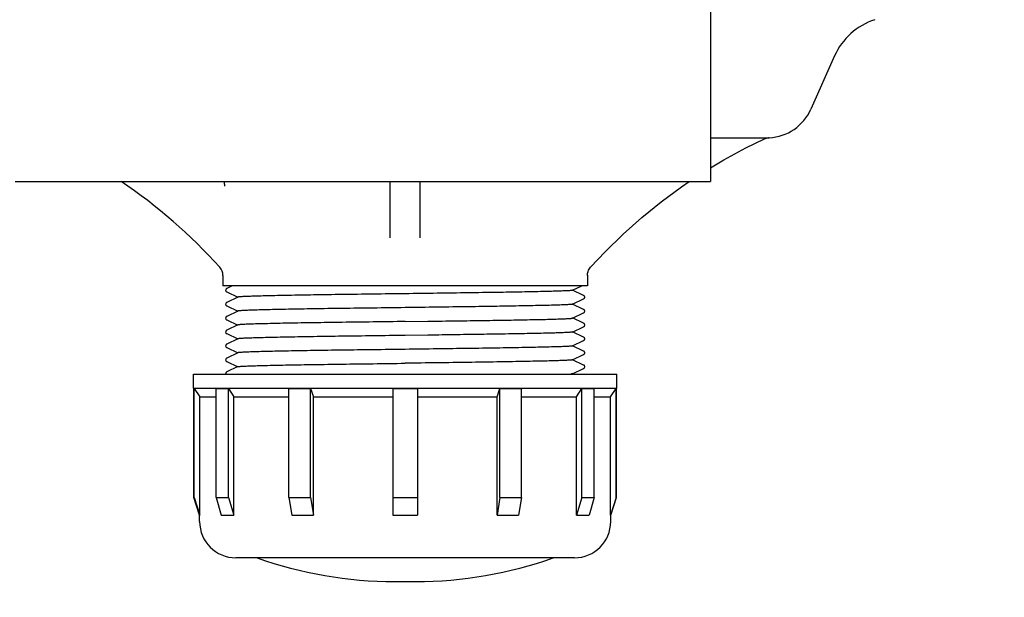
# Model space of a CAD drawing. Units: millimetres. Extents: x 3644 to 21258, y 1927 to 7209.
# Drawn here: x 10240 to 10403, y 4947 to 5042 of the extents above; entities that cross this region are included whole.
import ezdxf

# ---------------------------------------------------------------- set-up
doc = ezdxf.new("R2010")
doc.units = ezdxf.units.MM
doc.layers.add('COTAS', color=7, linetype='Continuous')
doc.styles.add('ARIAL', font='arial.ttf')
doc.dimstyles.new('Diseño_PlanosFabricacion', dxfattribs={"dimtxt": 50, "dimasz": 55, "dimexe": 10, "dimexo": 10, "dimgap": 10, "dimtad": 0, "dimtih": 1, "dimtoh": 1, "dimdec": 0, "dimzin": 1, "dimdsep": 46, "dimtxsty": 'ARIAL', "dimcen": 15, "dimadec": 0, "dimazin": 0, "dimtp": 0.05, "dimtm": 0.05, "dimtfac": 1, "dimtdec": 0, "dimtofl": 0, "dimtmove": 0, "dimatfit": 3, "dimfxl": 0, "dimtolj": 1, "dimarcsym": 0})

# ---------------------------------------------------------------- blocks, each defined once
blk = doc.blocks.new('*D7')
at = {"layer": 'COTAS', "color": 0, "lineweight": -2, "transparency": 16777216}
for p, q in [((10014.15, 5168.16), (10637.58, 5168.16)), ((10627.58, 5113.16), (10627.58, 5054.91)), ((10627.58, 4833.16), (10627.58, 4900.57)), ((10356.65, 4778.16), (10637.58, 4778.16))]:
    blk.add_line(p, q, dxfattribs=at)
at = {"layer": 'COTAS', "color": 0, "transparency": 16777216}
for points in [[(10618.42, 5113.16), (10636.75, 5113.16), (10627.58, 5168.16)], [(10618.42, 4833.16), (10636.75, 4833.16), (10627.58, 4778.16)]]:
    blk.add_solid(points, dxfattribs=at)
at = {"layer": 'Defpoints', "color": 0, "transparency": 16777216}
for p in [(10004.15, 5168.16), (10346.65, 4778.16), (10627.58, 4778.16)]:
    blk.add_point(p, dxfattribs=at)
at = {"layer": 'COTAS', "color": 0, "transparency": 16777216, "insert": (10627.58, 4977.74), "char_height": 50, "attachment_point": 5, "style": 'ARIAL'}
blk.add_mtext('\\A1; [15.4"]\\P390 mm\\P', dxfattribs=at)
blk = doc.blocks.new('*D8')
at = {"layer": 'COTAS', "color": 0, "lineweight": -2, "transparency": 16777216}
for p, q in [((9994.15, 6241.16), (9060.94, 6241.16)), ((9070.94, 6186.16), (9070.94, 5538.8)), ((9070.94, 4833.16), (9070.94, 5384.6)), ((10236.65, 4778.16), (9060.94, 4778.16))]:
    blk.add_line(p, q, dxfattribs=at)
at = {"layer": 'COTAS', "color": 0, "transparency": 16777216}
for points in [[(9061.78, 6186.16), (9080.11, 6186.16), (9070.94, 6241.16)], [(9061.78, 4833.16), (9080.11, 4833.16), (9070.94, 4778.16)]]:
    blk.add_solid(points, dxfattribs=at)
at = {"layer": 'Defpoints', "color": 0, "transparency": 16777216}
for p in [(10004.15, 6241.16), (9070.94, 4778.16), (10246.65, 4778.16)]:
    blk.add_point(p, dxfattribs=at)
at = {"layer": 'COTAS', "color": 0, "transparency": 16777216, "insert": (9070.94, 5461.7), "char_height": 50, "attachment_point": 5, "style": 'ARIAL'}
blk.add_mtext('\\A1; [57.6"]\\P1463 mm\\P', dxfattribs=at)

msp = doc.modelspace()

# ---------------------------------------------------------------- linework, layer by layer
for p, q in [((10354.15, 5045.53), (10354.15, 5015.53)), ((10374.67, 5036.31), (10370.76, 5027.53)), ((10354.15, 5022.78), (10363.44, 5022.78)), ((10360, 5021.1), (10363.08, 5022.61)), ((10363.83, 5022.79), (10363.82, 5022.79)), ((10363.82, 5022.79), (10363.83, 5022.79)), ((10363.83, 5022.79), (10363.83, 5022.79)), ((10239.15, 5015.53), (10354.15, 5015.53)), ((10301.15, 5006.23), (10301.15, 5015.53)), ((10306.15, 5006.23), (10306.15, 5015.53)), ((10273.5, 5000.02), (10273.5, 4998.28)), ((10333.8, 5000.06), (10333.8, 4998.28)), ((10333.8, 4998.28), (10273.5, 4998.28)), ((10275.06, 4998.28), (10274.13, 4997.84)), ((10331.34, 4997.55), (10332.87, 4998.28)), ((10274.13, 4997.28), (10275.96, 4996.4)), ((10333.17, 4996.69), (10331.34, 4997.57)), ((10275.96, 4996.42), (10274.13, 4995.54)), ((10274.13, 4994.98), (10275.96, 4994.1)), ((10331.34, 4995.25), (10333.17, 4996.13)), ((10333.17, 4994.39), (10331.34, 4995.27)), ((10275.96, 4994.12), (10274.13, 4993.24)), ((10331.34, 4992.95), (10333.17, 4993.83)), ((10274.13, 4992.68), (10275.96, 4991.8)), ((10275.96, 4991.82), (10274.13, 4990.94)), ((10303.65, 4992.38), (10307.42, 4992.43)), ((10333.17, 4992.09), (10331.34, 4992.97)), ((10274.13, 4990.38), (10275.96, 4989.5)), ((10307.42, 4990.13), (10303.65, 4990.08)), ((10331.34, 4990.65), (10333.17, 4991.53)), ((10333.17, 4989.79), (10331.34, 4990.67)), ((10275.96, 4989.52), (10274.13, 4988.64)), ((10331.34, 4988.35), (10333.17, 4989.23)), ((10333.17, 4987.49), (10331.34, 4988.37)), ((10274.13, 4988.08), (10275.96, 4987.2)), ((10275.96, 4987.22), (10274.13, 4986.34)), ((10331.34, 4986.05), (10333.17, 4986.93)), ((10274.13, 4985.78), (10275.96, 4984.9)), ((10333.17, 4985.19), (10331.34, 4986.07)), ((10268.65, 4983.7), (10338.65, 4983.7)), ((10268.65, 4981.35), (10268.65, 4983.7)), ((10275.96, 4984.92), (10274.13, 4984.04)), ((10331.34, 4983.75), (10333.17, 4984.63)), ((10331.48, 4983.7), (10331.34, 4983.77)), ((10338.65, 4981.35), (10338.65, 4983.7)), ((10268.65, 4981.35), (10338.65, 4981.35)), ((10268.67, 4981.33), (10268.65, 4981.35)), ((10268.67, 4981.33), (10268.73, 4981.33)), ((10268.67, 4963.28), (10268.67, 4981.33)), ((10268.73, 4963.28), (10268.73, 4981.33)), ((10268.73, 4981.33), (10269.71, 4979.95)), ((10272.38, 4981.33), (10274.44, 4981.33)), ((10272.38, 4963.28), (10272.38, 4981.33)), ((10274.44, 4963.28), (10274.44, 4981.33)), ((10274.44, 4981.33), (10275.29, 4979.95)), ((10284.41, 4981.33), (10287.98, 4981.33)), ((10284.41, 4963.28), (10284.41, 4981.33)), ((10287.98, 4963.28), (10287.98, 4981.33)), ((10287.98, 4981.33), (10288.47, 4979.95)), ((10301.59, 4981.33), (10305.71, 4981.33)), ((10301.59, 4981.33), (10301.59, 4960.35)), ((10305.71, 4981.33), (10305.71, 4960.35)), ((10318.84, 4979.95), (10319.33, 4981.33)), ((10319.33, 4981.33), (10322.9, 4981.33)), ((10319.33, 4963.28), (10319.33, 4981.33)), ((10322.9, 4963.28), (10322.9, 4981.33)), ((10332.01, 4979.95), (10332.86, 4981.33)), ((10332.86, 4981.33), (10334.92, 4981.33)), ((10332.86, 4963.28), (10332.86, 4981.33)), ((10334.92, 4963.28), (10334.92, 4981.33)), ((10337.59, 4979.95), (10338.57, 4981.33)), ((10338.57, 4981.33), (10338.63, 4981.33)), ((10338.57, 4963.28), (10338.57, 4981.33)), ((10338.63, 4981.33), (10338.65, 4981.35)), ((10338.63, 4963.28), (10338.63, 4981.33)), ((10269.71, 4979.95), (10272.38, 4979.95)), ((10269.71, 4960.35), (10269.71, 4979.95)), ((10275.29, 4979.95), (10284.41, 4979.95)), ((10275.29, 4960.35), (10275.29, 4979.95)), ((10288.47, 4979.95), (10301.59, 4979.95)), ((10288.47, 4960.35), (10288.47, 4979.95)), ((10305.71, 4979.95), (10318.84, 4979.95)), ((10318.84, 4960.35), (10318.84, 4979.95)), ((10322.9, 4979.95), (10332.01, 4979.95)), ((10332.01, 4960.35), (10332.01, 4979.95)), ((10334.92, 4979.95), (10337.59, 4979.95)), ((10337.59, 4960.35), (10337.59, 4979.95)), ((10268.67, 4963.28), (10268.73, 4963.28)), ((10269.65, 4960.35), (10268.67, 4963.28)), ((10268.73, 4963.28), (10269.71, 4960.35)), ((10272.38, 4963.28), (10274.44, 4963.28)), ((10272.38, 4963.28), (10273.23, 4960.35)), ((10274.44, 4963.28), (10275.29, 4960.35)), ((10284.41, 4963.28), (10287.98, 4963.28)), ((10284.41, 4963.28), (10284.9, 4960.35)), ((10287.98, 4963.28), (10288.47, 4960.35)), ((10301.59, 4963.28), (10305.71, 4963.28)), ((10319.33, 4963.28), (10318.84, 4960.35)), ((10319.33, 4963.28), (10322.9, 4963.28)), ((10322.9, 4963.28), (10322.4, 4960.35)), ((10332.86, 4963.28), (10332.01, 4960.35)), ((10332.86, 4963.28), (10334.92, 4963.28)), ((10334.92, 4963.28), (10334.07, 4960.35)), ((10338.57, 4963.28), (10337.59, 4960.35)), ((10337.65, 4960.35), (10338.63, 4963.28)), ((10338.57, 4963.28), (10338.63, 4963.28)), ((10269.65, 4960.35), (10269.71, 4960.35)), ((10269.65, 4959.3), (10269.65, 4960.35)), ((10273.23, 4960.35), (10275.29, 4960.35)), ((10284.9, 4960.35), (10288.47, 4960.35)), ((10301.59, 4960.35), (10305.71, 4960.35)), ((10318.84, 4960.35), (10322.4, 4960.35)), ((10332.01, 4960.35), (10334.07, 4960.35)), ((10337.59, 4960.35), (10337.65, 4960.35)), ((10337.65, 4959.3), (10337.65, 4960.35)), ((10331.65, 4953.3), (10275.65, 4953.3)), ((10301.91, 4949.38), (10305.39, 4949.38))]:
    msp.add_line(p, q)
for points in [[(10363.08, 5022.61), (10363.11, 5022.62), (10363.19, 5022.66), (10363.27, 5022.68), (10363.34, 5022.71), (10363.42, 5022.73), (10363.49, 5022.75), (10363.57, 5022.76), (10363.64, 5022.77), (10363.71, 5022.78), (10363.79, 5022.79), (10363.83, 5022.79)], [(10354.15, 5017.79), (10356.35, 5019.12), (10360, 5021.1)], [(10334.32, 5001.36), (10336.71, 5003.9), (10339.68, 5006.81), (10342.78, 5009.58), (10346.01, 5012.2), (10349.35, 5014.66), (10350.65, 5015.53)], [(10333.8, 5000.02), (10333.81, 5000.14), (10333.82, 5000.32), (10333.86, 5000.5), (10333.92, 5000.68), (10333.99, 5000.86), (10334.08, 5001.04), (10334.19, 5001.21), (10334.32, 5001.36)], [(10274.13, 4997.84), (10274.12, 4997.83), (10274.09, 4997.82), (10274.06, 4997.79), (10274.02, 4997.75), (10273.98, 4997.68), (10273.96, 4997.6), (10273.95, 4997.52), (10273.98, 4997.44), (10274.01, 4997.38), (10274.05, 4997.33), (10274.09, 4997.31), (10274.12, 4997.29), (10274.13, 4997.28)], [(10333.17, 4996.13), (10333.19, 4996.14), (10333.22, 4996.16), (10333.25, 4996.18), (10333.29, 4996.23), (10333.33, 4996.29), (10333.35, 4996.37), (10333.35, 4996.45), (10333.33, 4996.53), (10333.29, 4996.6), (10333.24, 4996.64), (10333.21, 4996.67), (10333.18, 4996.68), (10333.17, 4996.69)], [(10274.13, 4995.54), (10274.12, 4995.53), (10274.09, 4995.52), (10274.06, 4995.49), (10274.02, 4995.45), (10273.98, 4995.38), (10273.96, 4995.3), (10273.95, 4995.22), (10273.98, 4995.14), (10274.01, 4995.08), (10274.05, 4995.03), (10274.09, 4995.01), (10274.12, 4994.99), (10274.13, 4994.98)], [(10274.13, 4993.24), (10274.12, 4993.23), (10274.09, 4993.22), (10274.06, 4993.19), (10274.02, 4993.15), (10273.98, 4993.08), (10273.96, 4993), (10273.95, 4992.92), (10273.98, 4992.84), (10274.01, 4992.78), (10274.05, 4992.73), (10274.09, 4992.71), (10274.12, 4992.69), (10274.13, 4992.68)], [(10333.17, 4993.83), (10333.19, 4993.84), (10333.22, 4993.86), (10333.25, 4993.88), (10333.29, 4993.93), (10333.33, 4993.99), (10333.35, 4994.07), (10333.35, 4994.15), (10333.33, 4994.23), (10333.29, 4994.3), (10333.24, 4994.34), (10333.21, 4994.37), (10333.18, 4994.38), (10333.17, 4994.39)], [(10333.17, 4991.53), (10333.19, 4991.54), (10333.22, 4991.56), (10333.25, 4991.58), (10333.29, 4991.62), (10333.33, 4991.69), (10333.35, 4991.77), (10333.35, 4991.85), (10333.33, 4991.93), (10333.29, 4991.99), (10333.24, 4992.04), (10333.21, 4992.07), (10333.18, 4992.08), (10333.17, 4992.09)], [(10274.13, 4990.94), (10274.12, 4990.93), (10274.09, 4990.92), (10274.06, 4990.89), (10274.02, 4990.85), (10273.98, 4990.78), (10273.96, 4990.7), (10273.95, 4990.62), (10273.98, 4990.54), (10274.01, 4990.48), (10274.05, 4990.43), (10274.09, 4990.41), (10274.12, 4990.39), (10274.13, 4990.38)], [(10274.13, 4988.64), (10274.12, 4988.63), (10274.09, 4988.62), (10274.06, 4988.59), (10274.02, 4988.55), (10273.98, 4988.48), (10273.96, 4988.4), (10273.95, 4988.32), (10273.98, 4988.24), (10274.01, 4988.18), (10274.05, 4988.13), (10274.09, 4988.11), (10274.12, 4988.09), (10274.13, 4988.08)], [(10333.17, 4989.23), (10333.19, 4989.24), (10333.22, 4989.26), (10333.25, 4989.28), (10333.29, 4989.33), (10333.33, 4989.39), (10333.35, 4989.47), (10333.35, 4989.55), (10333.33, 4989.63), (10333.29, 4989.7), (10333.24, 4989.74), (10333.21, 4989.77), (10333.18, 4989.78), (10333.17, 4989.79)], [(10333.17, 4986.93), (10333.19, 4986.94), (10333.22, 4986.96), (10333.25, 4986.98), (10333.29, 4987.03), (10333.33, 4987.09), (10333.35, 4987.17), (10333.35, 4987.25), (10333.33, 4987.33), (10333.29, 4987.4), (10333.24, 4987.44), (10333.21, 4987.47), (10333.18, 4987.48), (10333.17, 4987.49)], [(10274.13, 4986.34), (10274.12, 4986.33), (10274.09, 4986.32), (10274.06, 4986.29), (10274.02, 4986.25), (10273.98, 4986.18), (10273.96, 4986.1), (10273.95, 4986.02), (10273.98, 4985.94), (10274.01, 4985.88), (10274.05, 4985.83), (10274.09, 4985.81), (10274.12, 4985.79), (10274.13, 4985.78)], [(10333.17, 4984.63), (10333.19, 4984.64), (10333.22, 4984.66), (10333.25, 4984.68), (10333.29, 4984.73), (10333.33, 4984.79), (10333.35, 4984.87), (10333.35, 4984.95), (10333.33, 4985.03), (10333.29, 4985.1), (10333.24, 4985.14), (10333.21, 4985.17), (10333.18, 4985.18), (10333.17, 4985.19)], [(10274.13, 4984.04), (10274.12, 4984.03), (10274.09, 4984.02), (10274.06, 4983.99), (10274.02, 4983.95), (10273.98, 4983.88), (10273.96, 4983.8), (10273.95, 4983.72), (10273.96, 4983.7)]]:
    msp.add_lwpolyline(points)
for centre, radius, start, end in [((10384.72, 5031.84), 11, 107.8536, 156), ((10363.46, 5030.78), 8, 272.6149, 336), ((10363.44, 5031.74), 8.96, 270.0177, 270.5194), ((10363.44, 5031.51), 8.73, 270.0098, 270.5203), ((10363.44, 5031.54), 8.75, 270.5269, 272.4999), ((10363.44, 5031.36), 8.57, 270.5115, 272.5163), ((10206.19, 4941.04), 90, 42.0841, 55.8846), ((10265.83, 5014.78), 7.97, 0.0034, 5.4018), ((10271.5, 5000.02), 2, 0, 42.0841), ((10275.65, 4959.3), 6, 180, 270), ((10331.65, 4959.3), 6, 270, 0), ((10301.91, 5017.38), 68, 250.4449, 270), ((10305.39, 5017.38), 68, 270, 289.5551)]:
    msp.add_arc(centre, radius, start, end)
for points, knots in [([(10303.65, 4996.98), (10301.88, 4996.96), (10298.41, 4996.91), (10293.36, 4996.85), (10288.69, 4996.78), (10285.12, 4996.72), (10282.58, 4996.67), (10280.96, 4996.63), (10279.55, 4996.6), (10278.36, 4996.56), (10277.41, 4996.53), (10276.77, 4996.5), (10276.38, 4996.47), (10276.18, 4996.46), (10276.05, 4996.44), (10275.98, 4996.43), (10275.96, 4996.42)], [0, 0, 0, 0, 0.19173, 0.376382, 0.547048, 0.697421, 0.763218, 0.821919, 0.872989, 0.915943, 0.950397, 0.976014, 0.985442, 0.992587, 0.997435, 1, 1, 1, 1]), ([(10331.34, 4997.55), (10331.32, 4997.54), (10331.25, 4997.53), (10331.12, 4997.51), (10330.92, 4997.49), (10330.53, 4997.47), (10329.89, 4997.44), (10328.94, 4997.4), (10327.76, 4997.37), (10326.35, 4997.33), (10324.72, 4997.3), (10322.19, 4997.25), (10318.62, 4997.19), (10313.95, 4997.12), (10308.9, 4997.05), (10305.42, 4997.01), (10303.65, 4996.98)], [0, 0, 0, 0, 0.002565, 0.007412, 0.014557, 0.023984, 0.049601, 0.084055, 0.127011, 0.178086, 0.236793, 0.302594, 0.452971, 0.623635, 0.808273, 1, 1, 1, 1]), ([(10331.34, 4995.25), (10331.32, 4995.24), (10331.25, 4995.23), (10331.12, 4995.21), (10330.92, 4995.19), (10330.53, 4995.17), (10329.89, 4995.14), (10328.94, 4995.1), (10327.75, 4995.07), (10326.35, 4995.03), (10324.72, 4995), (10322.19, 4994.95), (10318.62, 4994.89), (10313.95, 4994.82), (10308.9, 4994.75), (10305.42, 4994.71), (10303.65, 4994.68)], [0, 0, 0, 0, 0.002565, 0.007414, 0.014559, 0.023986, 0.049605, 0.08406, 0.127016, 0.178092, 0.236798, 0.302596, 0.452966, 0.623627, 0.808274, 1, 1, 1, 1]), ([(10303.65, 4994.68), (10301.88, 4994.66), (10298.41, 4994.61), (10293.36, 4994.55), (10288.69, 4994.48), (10285.12, 4994.42), (10282.58, 4994.37), (10280.96, 4994.33), (10279.55, 4994.3), (10278.36, 4994.26), (10277.41, 4994.23), (10276.77, 4994.2), (10276.38, 4994.17), (10276.18, 4994.16), (10276.05, 4994.14), (10275.98, 4994.13), (10275.96, 4994.12)], [0, 0, 0, 0, 0.191726, 0.37636, 0.547014, 0.697388, 0.763189, 0.821899, 0.872977, 0.915936, 0.950393, 0.976013, 0.985441, 0.992587, 0.997435, 1, 1, 1, 1]), ([(10303.65, 4992.38), (10301.88, 4992.36), (10298.41, 4992.31), (10293.36, 4992.25), (10288.69, 4992.18), (10285.12, 4992.12), (10282.58, 4992.07), (10280.96, 4992.03), (10279.55, 4992), (10278.36, 4991.96), (10277.41, 4991.93), (10276.77, 4991.9), (10276.38, 4991.87), (10276.18, 4991.86), (10276.05, 4991.84), (10275.98, 4991.83), (10275.96, 4991.82)], [0, 0, 0, 0, 0.191731, 0.376384, 0.547051, 0.697425, 0.763221, 0.821922, 0.872992, 0.915944, 0.950397, 0.976015, 0.985442, 0.992587, 0.997435, 1, 1, 1, 1]), ([(10307.42, 4992.43), (10309, 4992.45), (10312.08, 4992.5), (10316.51, 4992.56), (10320.55, 4992.62), (10323.61, 4992.68), (10325.76, 4992.72), (10327.13, 4992.75), (10328.32, 4992.78), (10329.32, 4992.82), (10330.12, 4992.85), (10330.66, 4992.87), (10330.98, 4992.9), (10331.15, 4992.91), (10331.26, 4992.93), (10331.32, 4992.94), (10331.34, 4992.95)], [0, 0, 0, 0, 0.198203, 0.385477, 0.555958, 0.70445, 0.768987, 0.826364, 0.876151, 0.917954, 0.951452, 0.976398, 0.985597, 0.992597, 0.997393, 1, 1, 1, 1]), ([(10303.65, 4990.08), (10301.88, 4990.06), (10298.41, 4990.01), (10293.36, 4989.95), (10288.69, 4989.88), (10285.12, 4989.82), (10282.58, 4989.77), (10280.96, 4989.73), (10279.55, 4989.7), (10278.36, 4989.66), (10277.41, 4989.63), (10276.77, 4989.6), (10276.38, 4989.57), (10276.18, 4989.56), (10276.05, 4989.54), (10275.98, 4989.53), (10275.96, 4989.52)], [0, 0, 0, 0, 0.191726, 0.376364, 0.547017, 0.697389, 0.76319, 0.821899, 0.872977, 0.915936, 0.950393, 0.976013, 0.985441, 0.992587, 0.997435, 1, 1, 1, 1]), ([(10331.34, 4990.65), (10331.32, 4990.64), (10331.26, 4990.63), (10331.15, 4990.61), (10330.98, 4990.6), (10330.66, 4990.57), (10330.12, 4990.55), (10329.32, 4990.52), (10328.32, 4990.48), (10327.13, 4990.45), (10325.76, 4990.42), (10323.61, 4990.38), (10320.55, 4990.32), (10316.51, 4990.26), (10312.08, 4990.2), (10309, 4990.15), (10307.42, 4990.13)], [0, 0, 0, 0, 0.002607, 0.007404, 0.014404, 0.023603, 0.048549, 0.082048, 0.123851, 0.173639, 0.231017, 0.295555, 0.444048, 0.614526, 0.801797, 1, 1, 1, 1]), ([(10331.34, 4988.35), (10331.32, 4988.34), (10331.25, 4988.33), (10331.12, 4988.31), (10330.92, 4988.29), (10330.53, 4988.27), (10329.89, 4988.24), (10328.94, 4988.2), (10327.76, 4988.17), (10326.35, 4988.13), (10324.72, 4988.1), (10322.19, 4988.05), (10318.62, 4987.99), (10313.95, 4987.92), (10308.9, 4987.85), (10305.42, 4987.81), (10303.65, 4987.78)], [0, 0, 0, 0, 0.002565, 0.007412, 0.014557, 0.023985, 0.049601, 0.084052, 0.127004, 0.178075, 0.236779, 0.302577, 0.452953, 0.623621, 0.808271, 1, 1, 1, 1]), ([(10303.65, 4987.78), (10301.88, 4987.76), (10298.41, 4987.71), (10293.36, 4987.65), (10288.69, 4987.58), (10285.12, 4987.52), (10282.58, 4987.47), (10280.96, 4987.43), (10279.55, 4987.4), (10278.36, 4987.36), (10277.41, 4987.33), (10276.77, 4987.3), (10276.38, 4987.27), (10276.18, 4987.26), (10276.05, 4987.24), (10275.98, 4987.23), (10275.96, 4987.22)], [0, 0, 0, 0, 0.191732, 0.376387, 0.547054, 0.697428, 0.763225, 0.821927, 0.872997, 0.915948, 0.950398, 0.976015, 0.985442, 0.992588, 0.997435, 1, 1, 1, 1]), ([(10275.96, 4984.92), (10275.98, 4984.93), (10276.05, 4984.94), (10276.18, 4984.96), (10276.38, 4984.97), (10276.77, 4985), (10277.41, 4985.03), (10278.36, 4985.06), (10279.55, 4985.1), (10280.96, 4985.13), (10282.58, 4985.17), (10285.12, 4985.22), (10288.69, 4985.28), (10293.36, 4985.35), (10298.41, 4985.41), (10301.88, 4985.46), (10303.65, 4985.48)], [0, 0, 0, 0, 0.002566, 0.007412, 0.014555, 0.023984, 0.049602, 0.084051, 0.127004, 0.178072, 0.236776, 0.302572, 0.452945, 0.623615, 0.808265, 1, 1, 1, 1]), ([(10331.34, 4986.05), (10331.32, 4986.04), (10331.25, 4986.03), (10331.12, 4986.01), (10330.92, 4985.99), (10330.53, 4985.97), (10329.89, 4985.94), (10328.94, 4985.9), (10327.75, 4985.87), (10326.34, 4985.83), (10324.72, 4985.8), (10322.19, 4985.75), (10318.62, 4985.69), (10313.95, 4985.62), (10308.9, 4985.55), (10305.42, 4985.51), (10303.65, 4985.48)], [0, 0, 0, 0, 0.002565, 0.007413, 0.014559, 0.023987, 0.049606, 0.084064, 0.127022, 0.178099, 0.236808, 0.302609, 0.452979, 0.623632, 0.808274, 1, 1, 1, 1]), ([(10331.34, 4983.75), (10331.31, 4983.73), (10331.21, 4983.72), (10331.11, 4983.71), (10331.04, 4983.7)], [0, 0, 0, 0, 0.331677, 1, 1, 1, 1])]:
    msp.add_open_spline(points, degree=3, knots=knots)

# ---------------------------------------------------------------- dimensions: what is measured, and where the dimension line sits
at = {"layer": 'COTAS', "color": 7}
dim = msp.add_linear_dim(base=(9070.94, 4778.16), p1=(10004.15, 6241.16), p2=(10246.65, 4778.16), angle=90, text='[]\\P<>', dimstyle='Diseño_PlanosFabricacion', override={"dimpost": ' mm\\X'}, dxfattribs=at)
dim.commit()
dim.dimension.update_dxf_attribs({"geometry": '*D8', "text_midpoint": (9070.94, 5461.7), "dimtype": 160})
at = {"layer": 'COTAS'}
dim = msp.add_linear_dim(base=(10627.58, 4778.16), p1=(10004.15, 5168.16), p2=(10346.65, 4778.16), angle=90, text='[]\\P<>', dimstyle='Diseño_PlanosFabricacion', override={"dimpost": ' mm\\X'}, dxfattribs=at)
dim.commit()
dim.dimension.update_dxf_attribs({"geometry": '*D7', "text_midpoint": (10627.58, 4977.74), "dimtype": 160})

doc.saveas('drawing.dxf')
